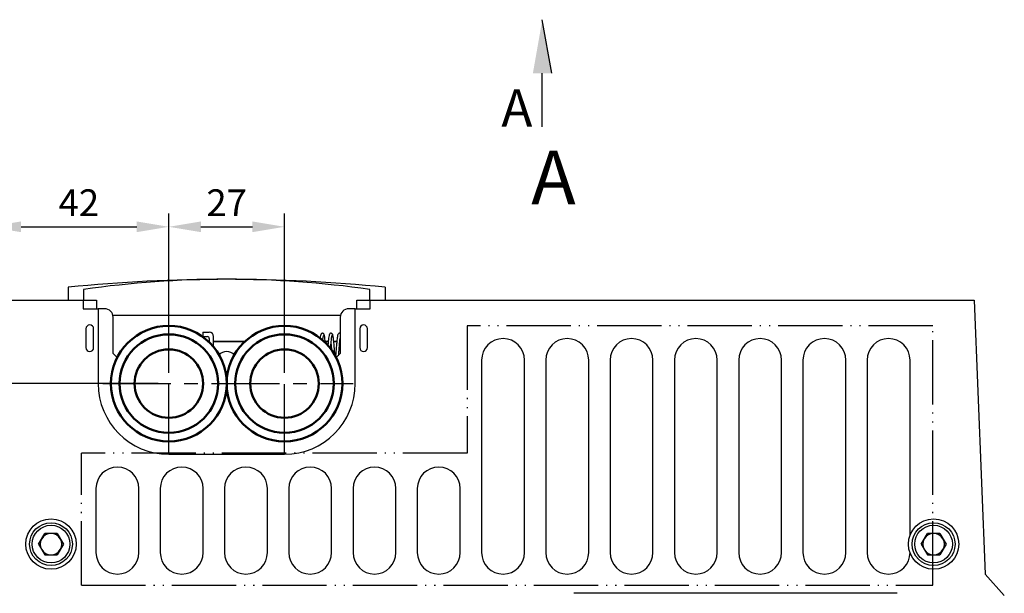
# Model space of a CAD drawing. Units: millimetres. Extents: x 2057 to 2651, y 513 to 933.
# Drawn here: x 2112 to 2204, y 603 to 656 of the extents above; entities that cross this region are included whole.
import ezdxf
from ezdxf.lldxf.tags import DXFTag

# ---------------------------------------------------------------- set-up
doc = ezdxf.new("R2010")
doc.units = ezdxf.units.MM
doc.linetypes.add('ACAD_ISO05W100', pattern=[33, 24, -3, 0, -3, 0, -3])
doc.linetypes.add('CENTER', pattern=[10.16, 6.35, -1.27, 1.27, -1.27])
for name, color, linetype, lineweight in [('help', 4, 'New Line1', 25), ('main', 5, 'Continuous', 50), ('size', 7, 'Continuous', 25), ('text', 7, 'Continuous', 25), ('ОСЕВЫЕ', 1, 'CENTER', 25), ('РАЗМЕРЫ', 7, 'Continuous', 25)]:
    doc.layers.add(name, color=color, linetype=linetype, lineweight=lineweight)
doc.styles.add('GOST', font='Gost.shx', dxfattribs={"width": 0.8, "oblique": 15, "height": 2.5})
tags = doc.linetypes.add('New Line1', pattern=[0.8, 0.5, -0.3]).pattern_tags.tags
tags[6:7] = [DXFTag(74, 4), DXFTag(75, 0), DXFTag(340, '0'), DXFTag(46, 1.0), DXFTag(50, 0.0), DXFTag(44, 0.0), DXFTag(45, 0.0)]
tags[4:5] = [DXFTag(74, 4), DXFTag(75, 0), DXFTag(340, '0'), DXFTag(46, 1.0), DXFTag(50, 0.0), DXFTag(44, 0.0), DXFTag(45, 0.0)]
doc.dimstyles.get("Standard").update_dxf_attribs({"dimtxt": 3.5, "dimasz": 4, "dimexe": 1.25, "dimexo": 1, "dimgap": 1, "dimtad": 1, "dimrnd": 0.5, "dimtxsty": 'GOST', "dimcen": 0.09, "dimclrd": 256, "dimclrt": 256, "dimadec": 0, "dimazin": 2, "dimtfac": 1, "dimtdec": 1, "dimtmove": 0, "dimatfit": 1, "dimfxl": 0, "dimtolj": 1, "dimtzin": 0, "dimlwd": -1, "dimlwe": -1, "dimarcsym": 0})

# ---------------------------------------------------------------- blocks, each defined once
blk = doc.blocks.new('*D821')
at = {"layer": 'Defpoints', "color": 0}
for p in [(2125.713, 636.855), (2125.713, 622.203), (2108.913, 602.403)]:
    blk.add_point(p, dxfattribs=at)
at = {"layer": 'РАЗМЕРЫ', "color": 0}
for p, q in [((2108.913, 603.403), (2108.913, 638.105)), ((2125.713, 623.203), (2125.713, 638.105))]:
    blk.add_line(p, q, dxfattribs=at)
at = {"layer": 'РАЗМЕРЫ'}
blk.add_line((2111.913, 636.855), (2122.713, 636.855), dxfattribs=at)
for points in [[(2111.913, 637.355), (2111.913, 636.355), (2108.913, 636.855)], [(2122.713, 636.355), (2122.713, 637.355), (2125.713, 636.855)]]:
    blk.add_solid(points, dxfattribs=at)
at = {"layer": 'РАЗМЕРЫ', "ltscale": 2, "insert": (2117.313, 639.105), "char_height": 2.5, "attachment_point": 5, "style": 'GOST'}
blk.add_mtext('\\A1;42', dxfattribs=at)
blk = doc.blocks.new('*D824')
at = {"layer": 'Defpoints', "color": 0}
for p in [(2136.513, 636.855), (2125.713, 622.203), (2136.513, 622.203)]:
    blk.add_point(p, dxfattribs=at)
at = {"layer": 'РАЗМЕРЫ', "color": 0}
for p, q in [((2125.713, 623.203), (2125.713, 638.105)), ((2136.513, 623.203), (2136.513, 638.105))]:
    blk.add_line(p, q, dxfattribs=at)
at = {"layer": 'РАЗМЕРЫ'}
blk.add_line((2128.713, 636.855), (2133.513, 636.855), dxfattribs=at)
for points in [[(2128.713, 637.355), (2128.713, 636.355), (2125.713, 636.855)], [(2133.513, 636.355), (2133.513, 637.355), (2136.513, 636.855)]]:
    blk.add_solid(points, dxfattribs=at)
at = {"layer": 'РАЗМЕРЫ', "ltscale": 2, "insert": (2131.113, 639.105), "char_height": 2.5, "attachment_point": 5, "style": 'GOST'}
blk.add_mtext('\\A1;27', dxfattribs=at)
blk = doc.blocks.new('*D871')
at = {"layer": 'Defpoints', "color": 0}
for p in [(2093.913, 622.203), (2125.713, 622.203), (2109.913, 535.203)]:
    blk.add_point(p, dxfattribs=at)
at = {"layer": 'РАЗМЕРЫ', "color": 0}
for p, q in [((2124.713, 622.203), (2092.663, 622.203)), ((2108.913, 535.203), (2092.663, 535.203))]:
    blk.add_line(p, q, dxfattribs=at)
at = {"layer": 'РАЗМЕРЫ'}
blk.add_line((2093.913, 538.203), (2093.913, 619.203), dxfattribs=at)
for points in [[(2094.413, 619.203), (2093.413, 619.203), (2093.913, 622.203)], [(2093.413, 538.203), (2094.413, 538.203), (2093.913, 535.203)]]:
    blk.add_solid(points, dxfattribs=at)
at = {"layer": 'РАЗМЕРЫ', "ltscale": 2, "insert": (2091.475, 578.703), "char_height": 2.5, "attachment_point": 5, "rotation": 90, "style": 'GOST'}
blk.add_mtext('\\A1;217,5', dxfattribs=at)

msp = doc.modelspace()

# ---------------------------------------------------------------- hatches: boundary and pattern name
at = {"layer": 'size', "lineweight": 25, "ltscale": 5}
h = msp.add_hatch(color=256, dxfattribs=at)
h.dxf.hatch_style = 1
h.paths.add_polyline_path([(2161.463, 651.2118), (2160.583, 656.2118), (2159.703, 651.2118)])

# ---------------------------------------------------------------- linework, layer by layer
at = {"layer": 'help', "linetype": 'ACAD_ISO05W100', "ltscale": 0.25}
for p, q in [((2197.0475, 627.6089), (2153.574, 627.6089)), ((2153.574, 627.6089), (2153.574, 615.6873)), ((2197.0475, 603.3541), (2197.0475, 627.6089)), ((2153.574, 615.6873), (2117.5469, 615.6873)), ((2117.5469, 603.3541), (2117.5469, 615.6873)), ((2117.5469, 603.3541), (2197.0475, 603.3541))]:
    msp.add_line(p, q, dxfattribs=at)
at = {"layer": 'main', "lineweight": 25}
for p, q in [((2116.3132, 631.2029), (2116.3132, 630.0029)), ((2117.7532, 631.0029), (2117.7532, 630.0029)), ((2144.4732, 630.0029), (2144.4732, 631.0029)), ((2145.9132, 631.2029), (2145.9132, 630.0029)), ((2110.9132, 630.0029), (2117.7132, 630.0029)), ((2117.7132, 630.0029), (2117.7132, 629.2029)), ((2117.7532, 630.0029), (2117.7132, 630.0029)), ((2117.7532, 630.0029), (2118.9532, 630.0029)), ((2118.9532, 630.0029), (2118.9532, 629.2029)), ((2143.2732, 629.2029), (2143.2732, 630.0029)), ((2143.2732, 630.0029), (2144.4732, 630.0029)), ((2144.5132, 630.0029), (2144.4732, 630.0029)), ((2144.5132, 629.2029), (2144.5132, 630.0029)), ((2144.5132, 630.0029), (2200.9132, 630.0029)), ((2200.9132, 630.0029), (2201.9132, 604.4029)), ((2117.7132, 629.2029), (2119.1132, 629.2029)), ((2119.1132, 629.2029), (2119.1132, 622.2029)), ((2119.7132, 629.2029), (2119.1132, 629.2029)), ((2143.1132, 629.2029), (2142.5132, 629.2029)), ((2143.1132, 622.2029), (2143.1132, 629.2029)), ((2143.1132, 629.2029), (2144.5132, 629.2029)), ((2120.4878, 628.6029), (2141.7386, 628.6029)), ((2120.5132, 625.0029), (2120.5132, 628.4029)), ((2141.7132, 628.4029), (2141.7132, 625.0029)), ((2117.9732, 627.3229), (2117.9732, 625.5629)), ((2118.6932, 625.5629), (2118.6932, 627.3229)), ((2128.8932, 627.0029), (2128.8932, 626.6029)), ((2128.8932, 627.0029), (2129.4932, 627.0029)), ((2143.5332, 627.3229), (2143.5332, 625.5629)), ((2144.2532, 625.5629), (2144.2532, 627.3229)), ((2128.8932, 626.6029), (2129.2932, 626.6029)), ((2129.4932, 626.4029), (2129.4932, 626.0593)), ((2129.8932, 625.6217), (2129.8932, 626.6029)), ((2132.8102, 626.1333), (2129.8932, 626.1333)), ((2132.7807, 626.1052), (2129.8932, 626.1052)), ((2140.5948, 626.1333), (2140.3121, 626.1333)), ((2140.592, 626.1052), (2140.3151, 626.1052)), ((2141.3944, 626.1333), (2141.1113, 626.1333)), ((2141.3914, 626.1052), (2141.114, 626.1052)), ((2120.8883, 624.6279), (2120.5132, 625.0029)), ((2141.7132, 625.0029), (2141.3382, 624.6279)), ((2154.9132, 624.4029), (2154.9132, 606.4029)), ((2158.9132, 606.4029), (2158.9132, 624.4029)), ((2160.9132, 624.4029), (2160.9132, 606.4029)), ((2164.9132, 606.4029), (2164.9132, 624.4029)), ((2166.9132, 624.4029), (2166.9132, 606.4029)), ((2170.9132, 606.4029), (2170.9132, 624.4029)), ((2172.9132, 624.4029), (2172.9132, 606.4029)), ((2176.9132, 606.4029), (2176.9132, 624.4029)), ((2178.9132, 624.4029), (2178.9132, 606.4029)), ((2182.9132, 606.4029), (2182.9132, 624.4029)), ((2184.9132, 624.4029), (2184.9132, 606.4029)), ((2188.9132, 606.4029), (2188.9132, 624.4029)), ((2190.9132, 624.4029), (2190.9132, 606.4029)), ((2194.9132, 608.0404), (2194.9132, 624.4029)), ((2128.4142, 623.8249), (2128.4543, 623.8471)), ((2125.7132, 615.6029), (2136.5132, 615.6029)), ((2118.9132, 612.4029), (2118.9132, 606.4029)), ((2122.9132, 606.4029), (2122.9132, 612.4029)), ((2124.9132, 612.4029), (2124.9132, 606.4029)), ((2128.9132, 606.4029), (2128.9132, 612.4029)), ((2130.9132, 612.4029), (2130.9132, 606.4029)), ((2134.9132, 606.4029), (2134.9132, 612.4029)), ((2136.9132, 612.4029), (2136.9132, 606.4029)), ((2140.9132, 606.4029), (2140.9132, 612.4029)), ((2142.9132, 612.4029), (2142.9132, 606.4029)), ((2146.9132, 606.4029), (2146.9132, 612.4029)), ((2148.9132, 612.4029), (2148.9132, 606.4029)), ((2152.9132, 606.4029), (2152.9132, 612.4029)), ((2113.5539, 607.2029), (2114.1336, 608.2069)), ((2115.2929, 608.2069), (2114.1336, 608.2069)), ((2115.2929, 608.2069), (2115.8726, 607.2029)), ((2195.9539, 607.2029), (2196.5336, 608.2069)), ((2197.6929, 608.2069), (2196.5336, 608.2069)), ((2197.6929, 608.2069), (2198.2726, 607.2029)), ((2113.5539, 607.2029), (2114.1336, 606.1989)), ((2115.8726, 607.2029), (2115.2929, 606.1989)), ((2195.9539, 607.2029), (2196.5336, 606.1989)), ((2198.2726, 607.2029), (2197.6929, 606.1989)), ((2114.1336, 606.1989), (2115.2929, 606.1989)), ((2196.5336, 606.1989), (2197.6929, 606.1989)), ((2203.7132, 602.4029), (2201.9132, 604.4029)), ((2193.7132, 602.6029), (2163.5132, 602.6029))]:
    msp.add_line(p, q, dxfattribs=at)
at = {"layer": 'main'}
for centre, radius in [((2125.7132, 622.2029), 5.4), ((2136.5132, 622.2029), 5.4), ((2125.7132, 622.2029), 4.6), ((2136.5132, 622.2029), 4.6), ((2125.7132, 622.2029), 3.2), ((2136.5132, 622.2029), 3.2)]:
    msp.add_circle(centre, radius, dxfattribs=at)
at = {"layer": 'main', "lineweight": 25}
for centre, radius in [((2114.7132, 607.2029), 2.354), ((2197.1132, 607.2029), 2.354), ((2114.7132, 607.2029), 2), ((2114.7132, 607.2029), 1.76), ((2197.1132, 607.2029), 2), ((2197.1132, 607.2029), 1.76)]:
    msp.add_circle(centre, radius, dxfattribs=at)
for centre, radius, start, end in [((2131.1132, 485.955), 146, 84.181941, 95.818059), ((2131.1132, 536.879), 95.0674, 81.921375, 98.078625), ((2119.7132, 628.4029), 0.8, 0, 90), ((2142.5132, 628.4029), 0.8, 90, 180), ((2118.3332, 627.3229), 0.36, 0, 180), ((2129.4932, 626.6029), 0.4, 0, 90), ((2143.8932, 627.3229), 0.36, 0, 180), ((2129.2932, 626.4029), 0.2, 0, 90), ((2156.9132, 624.4029), 2, 0, 180), ((2162.9132, 624.4029), 2, 0, 180), ((2168.9132, 624.4029), 2, 0, 180), ((2174.9132, 624.4029), 2, 0, 180), ((2180.9132, 624.4029), 2, 0, 180), ((2186.9132, 624.4029), 2, 0, 180), ((2192.9132, 624.4029), 2, 0, 180), ((2118.3332, 625.5629), 0.36, 180, 0), ((2131.1132, 624.2029), 1, 43.946093, 136.053907), ((2143.8932, 625.5629), 0.36, 180, 0), ((2125.7132, 622.2029), 6.6, 180, 270), ((2136.5132, 622.2029), 6.6, 270, 0), ((2120.9132, 612.4029), 2, 0, 180), ((2126.9132, 612.4029), 2, 0, 180), ((2132.9132, 612.4029), 2, 0, 180), ((2138.9132, 612.4029), 2, 0, 180), ((2144.9132, 612.4029), 2, 0, 180), ((2150.9132, 612.4029), 2, 0, 180), ((2114.7132, 607.2029), 1.004, 150, 210), ((2114.7132, 607.2029), 1.004, 90, 150), ((2114.7132, 607.2029), 1.004, 30, 90), ((2114.7132, 607.2029), 1.004, 330, 30), ((2197.1132, 607.2029), 1.004, 150, 210), ((2197.1132, 607.2029), 1.004, 90, 150), ((2197.1132, 607.2029), 1.004, 30, 90), ((2197.1132, 607.2029), 1.004, 330, 30), ((2114.7132, 607.2029), 1.004, 210, 270), ((2114.7132, 607.2029), 1.004, 270, 330), ((2197.1132, 607.2029), 1.004, 210, 270), ((2197.1132, 607.2029), 1.004, 270, 330), ((2120.9132, 606.4029), 2, 180, 0), ((2126.9132, 606.4029), 2, 180, 0), ((2132.9132, 606.4029), 2, 180, 0), ((2138.9132, 606.4029), 2, 180, 0), ((2144.9132, 606.4029), 2, 180, 0), ((2150.9132, 606.4029), 2, 180, 0), ((2156.9132, 606.4029), 2, 180, 0), ((2162.9132, 606.4029), 2, 180, 0), ((2168.9132, 606.4029), 2, 180, 0), ((2174.9132, 606.4029), 2, 180, 0), ((2180.9132, 606.4029), 2, 180, 0), ((2186.9132, 606.4029), 2, 180, 0), ((2192.9132, 606.4029), 2, 180, 0)]:
    msp.add_arc(centre, radius, start, end, dxfattribs=at)
for points, knots in [([(2128.8296, 626.598), (2128.8218, 626.6161), (2128.8058, 626.6527), (2128.7427, 626.6937), (2128.7004, 626.6915), (2128.684, 626.6907)], [0, 0, 0, 0, 0.373057, 0.7570589, 1, 1, 1, 1]), ([(2139.8949, 626.7666), (2139.879, 626.7222), (2139.8553, 626.6561), (2139.8321, 626.4557), (2139.8245, 626.3897)], [0, 0, 0, 0, 0.6705032, 1, 1, 1, 1]), ([(2140.2133, 626.7495), (2140.2069, 626.7778), (2140.1961, 626.8259), (2140.1476, 626.8812), (2140.0828, 626.9119), (2140.0014, 626.9046), (2139.9034, 626.8326), (2139.8839, 626.7435), (2139.8708, 626.6836)], [0, 0, 0, 0, 0.1501084, 0.254562, 0.3805156, 0.525202, 0.6806954, 1, 1, 1, 1]), ([(2140.0782, 626.1656), (2140.0791, 626.1753), (2140.0953, 626.3489), (2140.1264, 626.5867), (2140.1575, 626.6856), (2140.1731, 626.7352)], [0, 0, 0, 0, 0.0286842, 0.513181, 1, 1, 1, 1]), ([(2140.3305, 625.9426), (2140.3259, 625.9928), (2140.3123, 626.1404), (2140.2891, 626.3525), (2140.2621, 626.5671), (2140.2319, 626.7297), (2140.2116, 626.772), (2140.2013, 626.7936)], [0, 0, 0, 0, 0.106872, 0.3143662, 0.5299322, 0.7597084, 1, 1, 1, 1]), ([(2140.7199, 626.7813), (2140.7094, 626.7809), (2140.6856, 626.7801), (2140.6481, 626.5988), (2140.6114, 626.3071), (2140.5805, 626.0084), (2140.5636, 625.8059), (2140.5582, 625.7413)], [0, 0, 0, 0, 0.1958173, 0.4452869, 0.677385, 0.8970905, 1, 1, 1, 1]), ([(2141.0308, 626.7013), (2141.0183, 626.7564), (2140.9997, 626.8387), (2140.9034, 626.9062), (2140.8228, 626.9118), (2140.7589, 626.881), (2140.711, 626.8263), (2140.7005, 626.7794), (2140.6943, 626.7517)], [0, 0, 0, 0, 0.3143914, 0.4691288, 0.6138991, 0.7413026, 0.8474983, 1, 1, 1, 1]), ([(2140.811, 625.4176), (2140.8194, 625.5193), (2140.8362, 625.723), (2140.8607, 626.0036), (2140.8877, 626.2633), (2140.9149, 626.4861), (2140.943, 626.6495), (2140.9694, 626.7384), (2140.985, 626.7308), (2140.9908, 626.728)], [0, 0, 0, 0, 0.136881, 0.2744074, 0.4209946, 0.5734415, 0.7325577, 0.9006055, 1, 1, 1, 1]), ([(2141.2365, 624.6825), (2141.2219, 624.8561), (2141.1918, 625.2138), (2141.1471, 625.7795), (2141.0994, 626.2733), (2141.0539, 626.6464), (2141.0222, 626.7327), (2141.0063, 626.7761)], [0, 0, 0, 0, 0.189606, 0.3906552, 0.5939044, 0.7956847, 1, 1, 1, 1]), ([(2141.7132, 626.8886), (2141.705, 626.8951), (2141.679, 626.9157), (2141.5982, 626.9065), (2141.4604, 626.7947), (2141.4645, 626.6623), (2141.4207, 626.3887), (2141.3909, 626.1088), (2141.3551, 625.7162), (2141.3144, 625.2168), (2141.286, 624.8731), (2141.2711, 624.6924)], [0, 0, 0, 0, 0.0205575, 0.0645603, 0.109566, 0.3198616, 0.4138093, 0.5305384, 0.6672662, 0.8250812, 1, 1, 1, 1]), ([(2141.5632, 624.8382), (2141.5633, 624.84), (2141.5735, 624.9586), (2141.5933, 625.2073), (2141.6219, 625.5486), (2141.6529, 625.9261), (2141.6852, 626.2551), (2141.7061, 626.406), (2141.7132, 626.4578)], [0, 0, 0, 0, 0.003051, 0.2030287, 0.3882405, 0.5554824, 0.8475334, 1, 1, 1, 1]), ([(2140.8528, 625.9072), (2140.8576, 625.8593), (2140.8767, 625.6662), (2140.8954, 625.4272), (2140.9095, 625.2475)], [0, 0, 0, 0, 0.24802156, 1, 1, 1, 1]), ([(2141.6532, 625.9104), (2141.6615, 625.8184), (2141.6813, 625.5986), (2141.7015, 625.3481), (2141.7132, 625.2024)], [0, 0, 0, 0, 0.4183434, 1, 1, 1, 1])]:
    msp.add_open_spline(points, degree=3, knots=knots, dxfattribs=at)
at = {"layer": 'size', "lineweight": 25, "ltscale": 5}
for p, q in [((2161.463, 651.2118), (2160.583, 656.2118)), ((2160.583, 646.2118), (2160.583, 651.2118))]:
    msp.add_line(p, q, dxfattribs=at)
at = {"layer": 'ОСЕВЫЕ', "lineweight": 25}
for p, q in [((2125.7132, 615.8029), (2125.7132, 628.6029)), ((2136.5132, 615.8029), (2136.5132, 628.6029)), ((2119.5382, 622.2029), (2142.9132, 622.2029))]:
    msp.add_line(p, q, dxfattribs=at)

# ---------------------------------------------------------------- texts
at = {"layer": 'size', "lineweight": 25, "insert": (2159.6566, 649.7059), "char_height": 3.5, "width": 3.147944, "attachment_point": 3, "style": 'GOST'}
msp.add_mtext('А', dxfattribs=at)
at = {"layer": 'text', "linetype": 'ByBlock', "ltscale": 5, "insert": (2159.5463, 643.9704), "char_height": 5, "width": 5.842947, "attachment_point": 1, "style": 'GOST'}
msp.add_mtext('А', dxfattribs=at)

# ---------------------------------------------------------------- dimensions: what is measured, and where the dimension line sits
at = {"layer": 'РАЗМЕРЫ'}
for base, p1, p2, override, picture, middle in [((2125.7132, 636.8551), (2108.9132, 602.4029), (2125.7132, 622.2029), {"dimasz": 3, "dimlfac": 2.5, "dimtxsty": 'GOST', "dimsah": 1, "dimtmove": 1, "dimtolj": 1}, '*D821', (2117.3132, 639.1054)), ((2136.5132, 636.8551), (2125.7132, 622.2029), (2136.5132, 622.2029), {"dimasz": 3, "dimlfac": 2.5, "dimtxsty": 'GOST', "dimsah": 1, "dimtolj": 1}, '*D824', (2131.1132, 639.1054))]:
    dim = msp.add_linear_dim(base=base, p1=p1, p2=p2, dimstyle='Standard', override=override, dxfattribs=at)
    dim.commit()
    dim.dimension.update_dxf_attribs({"geometry": picture, "text_midpoint": middle})
dim = msp.add_linear_dim(base=(2093.9132, 622.2029), p1=(2109.9132, 535.2029), p2=(2125.7132, 622.2029), angle=90, dimstyle='Standard', override={"dimasz": 3, "dimlfac": 2.5, "dimtxsty": 'GOST', "dimsah": 1, "dimtolj": 1}, dxfattribs=at)
dim.commit()
dim.dimension.update_dxf_attribs({"geometry": '*D871', "text_midpoint": (2091.4755, 578.7029)})

doc.saveas('drawing.dxf')
